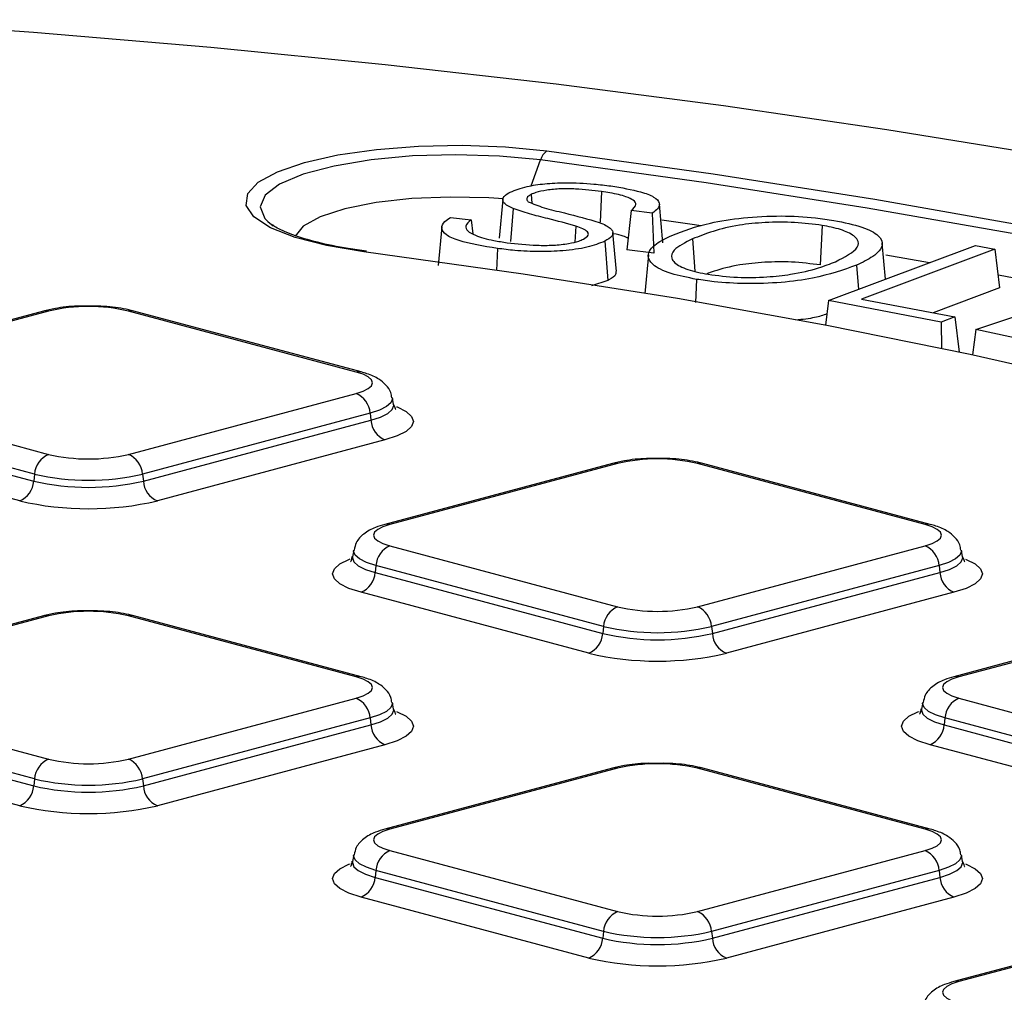
# Model space of a CAD drawing. Units: millimetres. Extents: x 499 to 21123, y 350 to 12781.
# Drawn here: x 9255 to 9333, y 3957 to 4034 of the extents above; entities that cross this region are included whole.
import ezdxf

# ---------------------------------------------------------------- set-up
doc = ezdxf.new("R2010")
doc.units = ezdxf.units.MM
doc.header["$LTSCALE"] = 50

msp = doc.modelspace()

# ---------------------------------------------------------------- linework, layer by layer
at = {"color": 7, "linetype": 'Continuous', "lineweight": 25}
for p, q in [((9295.348, 4020.45), (9296.091, 4022.498)), ((9293.107, 4019.389), (9292.829, 4016.332)), ((9295.353, 4019.778), (9295.408, 4019.096)), ((9300.884, 4020.005), (9300.784, 4017.59)), ((9293.919, 4018.657), (9293.721, 4016.058)), ((9305.748, 4015.952), (9305.47, 4019.01)), ((9288.975, 4017.961), (9290.612, 4017.781)), ((9290.612, 4017.781), (9290.742, 4016.679)), ((9303.246, 4018.497), (9302.891, 4015.397)), ((9304.896, 4018.309), (9303.246, 4018.497)), ((9304.896, 4018.309), (9305.039, 4015.153)), ((9274.556, 4017.636), (9274.984, 4017.297)), ((9288.297, 4017.225), (9288.02, 4014.168)), ((9298.87, 4017.279), (9298.783, 4016.022)), ((9318.311, 4017.331), (9318.165, 4014.209)), ((9302.077, 4013.707), (9301.8, 4016.764)), ((9308.074, 4016.263), (9308.269, 4013.709)), ((9292.681, 4015.514), (9292.61, 4013.773)), ((9301.15, 4016.079), (9301.395, 4012.985)), ((9318.823, 4011.405), (9330.406, 4015.739)), ((9331.93, 4015.447), (9321.426, 4011.518)), ((9323.303, 4013.081), (9323.044, 4015.931)), ((9330.406, 4015.739), (9331.93, 4015.447)), ((9331.93, 4015.447), (9332.317, 4012.405)), ((9305.039, 4015.153), (9302.891, 4015.397)), ((9304.596, 4015.015), (9304.319, 4011.959)), ((9326.782, 4014.383), (9323.323, 4014.982)), ((9321.023, 4014.192), (9321.168, 4012.282)), ((9330.437, 4009.129), (9342.881, 4013.23)), ((9301.395, 4012.985), (9300.107, 4012.562)), ((9308.396, 4013.076), (9308.31, 4011.237)), ((9332.317, 4012.405), (9327.057, 4010.437)), ((9318.823, 4011.405), (9318.577, 4009.459)), ((9327.693, 4009.704), (9318.823, 4011.405)), ((9321.426, 4011.518), (9328.772, 4010.108)), ((9256.854, 4010.574), (9238.894, 4005.763)), ((9257.265, 4010.57), (9239.305, 4005.759)), ((9281.53, 4005.759), (9263.57, 4010.57)), ((9281.941, 4005.763), (9263.981, 4010.574)), ((9328.772, 4010.108), (9327.693, 4009.704)), ((9328.772, 4010.108), (9329.125, 4007.336)), ((9327.693, 4009.704), (9327.735, 4007.629)), ((9330.437, 4009.129), (9330.181, 4007.111)), ((9340.652, 4006.904), (9330.437, 4009.129)), ((9239.305, 4004.07), (9257.265, 3999.258)), ((9263.57, 3999.258), (9281.53, 4004.07)), ((9284.489, 4003.199), (9284.392, 4003.729)), ((9256.16, 3997.698), (9238.199, 4002.51)), ((9282.636, 4002.51), (9264.675, 3997.698)), ((9282.636, 4002.51), (9282.704, 4001.96)), ((9238.13, 4001.96), (9256.091, 3997.148)), ((9264.744, 3997.148), (9282.704, 4001.96)), ((9254.985, 3995.588), (9237.025, 4000.4)), ((9283.81, 4000.4), (9265.849, 3995.588)), ((9301.755, 3998.545), (9283.795, 3993.733)), ((9302.166, 3998.541), (9284.206, 3993.729)), ((9326.432, 3993.729), (9308.471, 3998.541)), ((9326.842, 3993.733), (9308.882, 3998.545)), ((9256.16, 3997.698), (9256.091, 3997.148)), ((9264.675, 3997.698), (9264.744, 3997.148)), ((9281.344, 3991.7), (9281.247, 3991.17)), ((9284.206, 3992.04), (9302.166, 3987.228)), ((9308.471, 3987.228), (9326.432, 3992.04)), ((9329.391, 3991.17), (9329.293, 3991.7)), ((9283.1, 3990.48), (9283.032, 3989.93)), ((9283.032, 3989.93), (9300.992, 3985.119)), ((9301.061, 3985.668), (9283.1, 3990.48)), ((9327.537, 3990.48), (9309.576, 3985.668)), ((9309.645, 3985.119), (9327.606, 3989.93)), ((9327.537, 3990.48), (9327.606, 3989.93)), ((9299.887, 3983.558), (9281.926, 3988.37)), ((9328.711, 3988.37), (9310.751, 3983.558)), ((9256.854, 3986.515), (9238.894, 3981.704)), ((9257.265, 3986.511), (9239.305, 3981.7)), ((9281.53, 3981.7), (9263.57, 3986.511)), ((9281.941, 3981.704), (9263.981, 3986.515)), ((9346.657, 3986.515), (9328.696, 3981.704)), ((9347.068, 3986.511), (9329.107, 3981.7)), ((9301.061, 3985.668), (9300.992, 3985.119)), ((9309.576, 3985.668), (9309.645, 3985.119)), ((9239.305, 3980.01), (9257.265, 3975.199)), ((9263.57, 3975.199), (9281.53, 3980.01)), ((9329.107, 3980.01), (9347.068, 3975.199)), ((9284.489, 3979.14), (9284.392, 3979.67)), ((9326.245, 3979.67), (9326.148, 3979.14)), ((9256.16, 3973.639), (9238.199, 3978.45)), ((9282.636, 3978.45), (9264.675, 3973.639)), ((9282.636, 3978.45), (9282.704, 3977.901)), ((9328.002, 3978.45), (9327.933, 3977.901)), ((9345.962, 3973.639), (9328.002, 3978.45)), ((9238.13, 3977.901), (9256.091, 3973.089)), ((9264.744, 3973.089), (9282.704, 3977.901)), ((9327.933, 3977.901), (9345.893, 3973.089)), ((9254.985, 3971.529), (9237.025, 3976.341)), ((9283.81, 3976.341), (9265.849, 3971.529)), ((9344.788, 3971.529), (9326.827, 3976.341)), ((9301.755, 3974.486), (9283.795, 3969.674)), ((9302.166, 3974.482), (9284.206, 3969.67)), ((9326.432, 3969.67), (9308.471, 3974.482)), ((9326.842, 3969.674), (9308.882, 3974.486)), ((9256.16, 3973.639), (9256.091, 3973.089)), ((9264.675, 3973.639), (9264.744, 3973.089)), ((9281.344, 3967.641), (9281.247, 3967.111)), ((9284.206, 3967.981), (9302.166, 3963.169)), ((9308.471, 3963.169), (9326.432, 3967.981)), ((9329.391, 3967.111), (9329.293, 3967.641)), ((9283.1, 3966.421), (9283.032, 3965.871)), ((9283.032, 3965.871), (9300.992, 3961.059)), ((9301.061, 3961.609), (9283.1, 3966.421)), ((9327.537, 3966.421), (9309.576, 3961.609)), ((9309.645, 3961.059), (9327.606, 3965.871)), ((9327.537, 3966.421), (9327.606, 3965.871)), ((9299.887, 3959.499), (9281.926, 3964.311)), ((9328.711, 3964.311), (9310.751, 3959.499)), ((9346.657, 3962.456), (9328.696, 3957.644)), ((9347.068, 3962.452), (9329.107, 3957.64)), ((9301.061, 3961.609), (9300.992, 3961.059)), ((9309.576, 3961.609), (9309.645, 3961.059))]:
    msp.add_line(p, q, dxfattribs=at)
at = {"color": 7, "linetype": 'Continuous', "lineweight": 25, "flags": 128}
for points in [[(9429.083, 3997.821), (9428.582, 3998.031), (9420.374, 4001.288), (9411.593, 4004.436), (9402.26, 4007.468), (9392.397, 4010.376), (9382.025, 4013.155), (9371.169, 4015.797), (9359.853, 4018.298), (9348.103, 4020.65), (9335.947, 4022.849), (9323.411, 4024.89), (9310.526, 4026.767), (9297.32, 4028.478), (9283.824, 4030.017), (9270.068, 4031.381), (9256.084, 4032.567), (9241.904, 4033.572)], [(9282.135, 4015.248), (9279.201, 4015.738), (9276.711, 4016.38), (9274.774, 4017.147), (9273.474, 4018.005), (9272.868, 4018.916), (9272.983, 4019.842), (9273.814, 4020.741), (9275.324, 4021.574), (9277.447, 4022.304), (9280.091, 4022.9), (9283.14, 4023.337), (9286.461, 4023.593), (9289.909, 4023.659), (9293.332, 4023.532), (9296.582, 4023.217)], [(9296.582, 4023.217), (9309.706, 4021.396), (9322.465, 4019.397), (9334.824, 4017.226), (9346.753, 4014.889), (9358.218, 4012.39), (9369.19, 4009.737), (9379.641, 4006.938), (9389.542, 4003.998), (9398.868, 4000.926), (9404.68, 3998.836)], [(9296.091, 4022.498), (9292.838, 4022.806), (9289.41, 4022.913), (9285.98, 4022.813), (9282.719, 4022.51), (9279.791, 4022.021), (9277.343, 4021.369), (9275.497, 4020.588), (9274.347, 4019.717), (9273.949, 4018.798), (9274.323, 4017.879), (9274.556, 4017.636)], [(9428.944, 3986.906), (9422.174, 3990.408), (9414.744, 3993.813), (9406.672, 3997.111), (9397.98, 4000.295), (9388.69, 4003.354), (9378.827, 4006.282), (9368.417, 4009.071), (9357.488, 4011.714), (9346.067, 4014.203), (9334.185, 4016.531), (9321.874, 4018.694), (9309.165, 4020.685), (9296.091, 4022.498)], [(9293.167, 4019.419), (9292.012, 4019.501), (9288.963, 4019.574), (9285.937, 4019.45), (9283.109, 4019.136), (9280.645, 4018.649), (9278.687, 4018.018), (9277.349, 4017.28), (9276.715, 4016.495)], [(9308.775, 4017.302), (9307.857, 4017.438), (9305.67, 4017.757)], [(9387.422, 3989.826), (9386.434, 3990.249), (9378.536, 3993.402), (9369.997, 3996.433), (9360.843, 3999.333), (9351.102, 4002.091), (9340.805, 4004.701), (9329.983, 4007.154), (9318.669, 4009.441), (9306.899, 4011.557), (9294.708, 4013.495), (9282.135, 4015.248)], [(9339.299, 4012.049), (9332.642, 4013.324), (9332.19, 4013.407)], [(9281.53, 4004.07), (9282.085, 4004.251), (9282.497, 4004.457), (9282.75, 4004.681), (9282.836, 4004.914), (9282.75, 4005.147), (9282.497, 4005.371), (9282.085, 4005.578), (9281.53, 4005.759)], [(9284.391, 4003.736), (9284.399, 4003.65), (9284.284, 4003.335), (9283.941, 4003.033), (9283.385, 4002.754), (9282.636, 4002.51)], [(9282.704, 4001.96), (9283.465, 4002.208), (9284.031, 4002.492), (9284.379, 4002.799), (9284.497, 4003.119), (9284.49, 4003.195)], [(9284.709, 4003.021), (9284.765, 4002.999), (9285.475, 4002.643), (9285.912, 4002.257), (9286.06, 4001.855), (9285.912, 4001.454), (9285.475, 4001.068), (9284.765, 4000.712), (9283.81, 4000.4)], [(9284.206, 3993.729), (9283.651, 3993.548), (9283.239, 3993.342), (9282.986, 3993.118), (9282.9, 3992.885), (9282.986, 3992.652), (9283.239, 3992.427), (9283.651, 3992.221), (9284.206, 3992.04)], [(9326.432, 3992.04), (9326.986, 3992.221), (9327.398, 3992.427), (9327.652, 3992.652), (9327.737, 3992.885), (9327.652, 3993.118), (9327.398, 3993.342), (9326.986, 3993.548), (9326.432, 3993.729)], [(9283.1, 3990.48), (9282.351, 3990.724), (9281.795, 3991.003), (9281.452, 3991.306), (9281.337, 3991.621), (9281.345, 3991.706)], [(9329.292, 3991.706), (9329.301, 3991.621), (9329.185, 3991.306), (9328.842, 3991.003), (9328.286, 3990.724), (9327.537, 3990.48)], [(9281.926, 3988.37), (9280.971, 3988.682), (9280.261, 3989.038), (9279.824, 3989.424), (9279.676, 3989.826), (9279.824, 3990.227), (9280.261, 3990.613), (9280.971, 3990.969), (9281.058, 3991.003)], [(9281.247, 3991.171), (9281.239, 3991.089), (9281.357, 3990.77), (9281.705, 3990.462), (9282.271, 3990.179), (9283.032, 3989.93)], [(9327.606, 3989.93), (9328.367, 3990.179), (9328.932, 3990.462), (9329.28, 3990.77), (9329.398, 3991.089), (9329.391, 3991.166)], [(9329.61, 3990.991), (9329.667, 3990.969), (9330.376, 3990.613), (9330.814, 3990.227), (9330.961, 3989.826), (9330.814, 3989.424), (9330.376, 3989.038), (9329.667, 3988.682), (9328.711, 3988.37)], [(9281.53, 3980.01), (9282.085, 3980.191), (9282.497, 3980.398), (9282.75, 3980.622), (9282.836, 3980.855), (9282.75, 3981.088), (9282.497, 3981.312), (9282.085, 3981.519), (9281.53, 3981.7)], [(9329.107, 3981.7), (9328.553, 3981.519), (9328.141, 3981.312), (9327.887, 3981.088), (9327.801, 3980.855), (9327.887, 3980.622), (9328.141, 3980.398), (9328.553, 3980.191), (9329.107, 3980.01)], [(9284.391, 3979.676), (9284.399, 3979.591), (9284.284, 3979.276), (9283.941, 3978.974), (9283.385, 3978.695), (9282.636, 3978.45)], [(9282.704, 3977.901), (9283.465, 3978.149), (9284.031, 3978.433), (9284.379, 3978.74), (9284.497, 3979.06), (9284.49, 3979.136)], [(9284.709, 3978.962), (9284.765, 3978.939), (9285.475, 3978.584), (9285.912, 3978.198), (9286.06, 3977.796), (9285.912, 3977.395), (9285.475, 3977.008), (9284.765, 3976.653), (9283.81, 3976.341)], [(9326.827, 3976.341), (9325.872, 3976.653), (9325.162, 3977.008), (9324.725, 3977.395), (9324.577, 3977.796), (9324.725, 3978.198), (9325.162, 3978.584), (9325.872, 3978.939), (9325.959, 3978.974)], [(9326.148, 3979.141), (9326.141, 3979.06), (9326.258, 3978.74), (9326.606, 3978.433), (9327.172, 3978.149), (9327.933, 3977.901)], [(9328.002, 3978.45), (9327.253, 3978.695), (9326.696, 3978.974), (9326.354, 3979.276), (9326.238, 3979.591), (9326.246, 3979.676)], [(9284.206, 3969.67), (9283.651, 3969.489), (9283.239, 3969.283), (9282.986, 3969.058), (9282.9, 3968.825), (9282.986, 3968.592), (9283.239, 3968.368), (9283.651, 3968.162), (9284.206, 3967.981)], [(9326.432, 3967.981), (9326.986, 3968.162), (9327.398, 3968.368), (9327.652, 3968.592), (9327.737, 3968.825), (9327.652, 3969.058), (9327.398, 3969.283), (9326.986, 3969.489), (9326.432, 3969.67)], [(9283.1, 3966.421), (9282.351, 3966.665), (9281.795, 3966.944), (9281.452, 3967.247), (9281.337, 3967.562), (9281.345, 3967.647)], [(9329.292, 3967.647), (9329.301, 3967.562), (9329.185, 3967.247), (9328.842, 3966.944), (9328.286, 3966.665), (9327.537, 3966.421)], [(9281.926, 3964.311), (9280.971, 3964.623), (9280.261, 3964.979), (9279.824, 3965.365), (9279.676, 3965.767), (9279.824, 3966.168), (9280.261, 3966.554), (9280.971, 3966.91), (9281.058, 3966.944)], [(9281.247, 3967.112), (9281.239, 3967.03), (9281.357, 3966.711), (9281.705, 3966.403), (9282.271, 3966.12), (9283.032, 3965.871)], [(9327.606, 3965.871), (9328.367, 3966.12), (9328.932, 3966.403), (9329.28, 3966.711), (9329.398, 3967.03), (9329.391, 3967.107)], [(9329.61, 3966.932), (9329.667, 3966.91), (9330.376, 3966.554), (9330.814, 3966.168), (9330.961, 3965.767), (9330.814, 3965.365), (9330.376, 3964.979), (9329.667, 3964.623), (9328.711, 3964.311)], [(9329.107, 3957.64), (9328.553, 3957.459), (9328.141, 3957.253), (9327.887, 3957.029), (9327.801, 3956.796), (9327.887, 3956.563), (9328.141, 3956.339), (9328.553, 3956.132), (9329.107, 3955.951)]]:
    msp.add_lwpolyline(points, dxfattribs=at)
at = {"color": 7, "linetype": 'Continuous', "lineweight": 25}
for centre, radius, start, end in [((9297.382, 4022.144), 1.338, 126.71806, 164.64615), ((9260.417, 3996.934), 13.996, 76.98356, 103.01644), ((9257.052, 4009.821), 0.779, 74.16282, 104.73401), ((9263.782, 4009.821), 0.779, 75.26599, 105.83718), ((9281.743, 4005.009), 0.779, 75.2742, 105.83704), ((9280.835, 4002.405), 1.804, 3.31536, 67.32881), ((9284.505, 4002.064), 1.804, 183.31536, 247.32881), ((9257.96, 3997.593), 1.804, 112.67119, 176.68464), ((9260.417, 4012.894), 13.996, 256.98356, 283.01644), ((9262.874, 3997.593), 1.804, 3.31536, 67.32881), ((9301.954, 3997.791), 0.779, 74.16282, 104.73401), ((9305.319, 3984.904), 13.996, 76.98356, 103.01644), ((9308.684, 3997.791), 0.779, 75.26599, 105.83718), ((9260.417, 4016.116), 18.904, 256.98356, 283.01644), ((9254.29, 3997.252), 1.804, 292.67119, 356.68464), ((9260.417, 4015.864), 19.209, 256.98356, 283.01644), ((9266.545, 3997.252), 1.804, 183.31536, 247.32881), ((9260.417, 4019.086), 24.118, 256.98356, 283.01644), ((9283.993, 3992.979), 0.779, 74.16295, 104.72648), ((9326.644, 3992.98), 0.779, 75.24169, 105.83759), ((9284.901, 3990.376), 1.804, 112.67119, 176.68464), ((9325.736, 3990.376), 1.804, 3.31536, 67.32881), ((9281.231, 3990.035), 1.804, 292.67119, 356.68464), ((9329.406, 3990.035), 1.804, 183.31536, 247.32881), ((9260.417, 3972.875), 13.996, 76.98356, 103.01644), ((9302.862, 3985.564), 1.804, 112.67119, 176.68464), ((9305.319, 4000.865), 13.996, 256.98356, 283.01644), ((9307.776, 3985.564), 1.804, 3.31536, 67.32881), ((9257.052, 3985.762), 0.779, 74.16282, 104.73401), ((9263.782, 3985.762), 0.779, 75.26599, 105.83718), ((9305.319, 4004.087), 18.904, 256.98356, 283.01644), ((9299.191, 3985.223), 1.804, 292.67119, 356.68464), ((9305.319, 4003.834), 19.209, 256.98356, 283.01644), ((9311.446, 3985.223), 1.804, 183.31536, 247.32881), ((9305.319, 4007.057), 24.118, 256.98356, 283.01644), ((9281.743, 3980.95), 0.779, 75.24169, 105.83759), ((9328.894, 3980.95), 0.779, 74.16295, 104.72648), ((9280.835, 3978.346), 1.804, 3.31536, 67.32881), ((9329.802, 3978.346), 1.804, 112.67119, 176.68464), ((9284.505, 3978.005), 1.804, 183.31536, 247.32881), ((9326.132, 3978.005), 1.804, 292.67119, 356.68464), ((9257.96, 3973.534), 1.804, 112.67119, 176.68464), ((9260.417, 3988.835), 13.996, 256.98356, 283.01644), ((9262.874, 3973.534), 1.804, 3.31536, 67.32881), ((9301.954, 3973.732), 0.779, 74.16282, 104.73401), ((9305.319, 3960.845), 13.996, 76.98356, 103.01644), ((9308.684, 3973.732), 0.779, 75.26599, 105.83718), ((9260.417, 3992.057), 18.904, 256.98356, 283.01644), ((9254.29, 3973.193), 1.804, 292.67119, 356.68464), ((9260.417, 3991.805), 19.209, 256.98356, 283.01644), ((9266.545, 3973.193), 1.804, 183.31536, 247.32881), ((9260.417, 3995.027), 24.118, 256.98356, 283.01644), ((9283.993, 3968.92), 0.779, 74.16295, 104.72648), ((9326.644, 3968.92), 0.779, 75.24169, 105.83759), ((9284.901, 3966.317), 1.804, 112.67119, 176.68464), ((9325.736, 3966.317), 1.804, 3.31536, 67.32881), ((9281.231, 3965.976), 1.804, 292.67119, 356.68464), ((9329.406, 3965.976), 1.804, 183.31536, 247.32881), ((9302.862, 3961.505), 1.804, 112.67119, 176.68464), ((9305.319, 3976.806), 13.996, 256.98356, 283.01644), ((9307.776, 3961.505), 1.804, 3.31536, 67.32881), ((9299.191, 3961.164), 1.804, 292.67119, 356.68464), ((9305.319, 3979.775), 19.209, 256.98356, 283.01644), ((9305.319, 3980.028), 18.904, 256.98356, 283.01644), ((9311.446, 3961.164), 1.804, 183.31536, 247.32881), ((9305.319, 3982.997), 24.118, 256.98356, 283.01644), ((9328.894, 3956.891), 0.779, 74.16295, 104.72648)]:
    msp.add_arc(centre, radius, start, end, dxfattribs=at)
for points, knots in [([(9293.686, 4019.958), (9294.093, 4020.117), (9294.806, 4020.397), (9296.402, 4020.644), (9298.248, 4020.728), (9300.063, 4020.646), (9301.2, 4020.503), (9301.642, 4020.448)], [0, 0, 0, 0, 0.233584, 0.410352, 0.588216, 0.839928, 1, 1, 1, 1]), ([(9300.884, 4020.005), (9300.222, 4020.088), (9299.206, 4020.216), (9297.674, 4020.233), (9296.563, 4020.133), (9295.772, 4019.964), (9295.466, 4019.828), (9295.353, 4019.778)], [0, 0, 0, 0, 0.345679, 0.531015, 0.717215, 0.895898, 1, 1, 1, 1]), ([(9301.642, 4020.448), (9302.473, 4020.308), (9303.828, 4020.08), (9305.115, 4019.586), (9305.553, 4019.11), (9305.418, 4018.669), (9305.055, 4018.418), (9304.896, 4018.309)], [0, 0, 0, 0, 0.303358, 0.494482, 0.686807, 0.863601, 1, 1, 1, 1]), ([(9293.919, 4018.657), (9293.628, 4018.806), (9293.101, 4019.076), (9293.064, 4019.524), (9293.399, 4019.803), (9293.654, 4019.941), (9293.686, 4019.958)], [0, 0, 0, 0, 0.365065, 0.661266, 0.956887, 1, 1, 1, 1]), ([(9295.353, 4019.778), (9295.272, 4019.731), (9295.065, 4019.613), (9294.941, 4019.412), (9295.064, 4019.269), (9295.12, 4019.205)], [0, 0, 0, 0, 0.259854, 0.666389, 1, 1, 1, 1]), ([(9303.246, 4018.497), (9303.421, 4018.661), (9303.71, 4018.93), (9303.476, 4019.321), (9302.793, 4019.647), (9301.83, 4019.863), (9301.114, 4019.971), (9300.884, 4020.005)], [0, 0, 0, 0, 0.277735, 0.457, 0.636643, 0.88357, 1, 1, 1, 1]), ([(9298.87, 4017.279), (9298.15, 4017.478), (9296.962, 4017.806), (9295.171, 4018.23), (9294.337, 4018.515), (9293.919, 4018.657)], [0, 0, 0, 0, 0.434147, 0.716364, 1, 1, 1, 1]), ([(9295.12, 4019.205), (9295.508, 4019.04), (9296.292, 4018.706), (9298.442, 4018.229), (9299.827, 4017.826), (9300.713, 4017.568)], [0, 0, 0, 0, 0.261555, 0.527598, 1, 1, 1, 1]), ([(9292.681, 4015.514), (9291.579, 4015.695), (9289.902, 4015.97), (9288.544, 4016.584), (9288.198, 4017.115), (9288.408, 4017.587), (9288.815, 4017.855), (9288.975, 4017.961)], [0, 0, 0, 0, 0.345568, 0.5254085, 0.7059163, 0.8847408, 1, 1, 1, 1]), ([(9290.612, 4017.781), (9290.423, 4017.617), (9290.093, 4017.329), (9290.26, 4016.894), (9291.017, 4016.493), (9292.128, 4016.174), (9293.092, 4016.024), (9293.448, 4015.969)], [0, 0, 0, 0, 0.235151, 0.411717, 0.588252, 0.847925, 1, 1, 1, 1]), ([(9306.436, 4016.549), (9307.358, 4016.897), (9308.872, 4017.468), (9312.032, 4017.972), (9314.976, 4018.127), (9317.477, 4017.996), (9318.756, 4017.804), (9319.233, 4017.732)], [0, 0, 0, 0, 0.311403, 0.510676, 0.71071, 0.892013, 1, 1, 1, 1]), ([(9282.34, 4015.293), (9281.859, 4015.361), (9280.467, 4015.556), (9278.417, 4015.983), (9276.487, 4016.566), (9275.297, 4017.096), (9274.984, 4017.333), (9274.897, 4017.399)], [0, 0, 0, 0, 0.137483, 0.3974604, 0.6541754, 0.9039702, 1, 1, 1, 1]), ([(9299.467, 4016.248), (9299.625, 4016.351), (9299.91, 4016.534), (9299.84, 4016.825), (9299.463, 4017.07), (9299.069, 4017.209), (9298.87, 4017.279)], [0, 0, 0, 0, 0.29517, 0.529715, 0.763954, 1, 1, 1, 1]), ([(9300.713, 4017.568), (9300.9, 4017.491), (9301.249, 4017.348), (9301.592, 4017.125), (9301.835, 4016.845), (9301.805, 4016.48), (9301.373, 4016.216), (9301.15, 4016.079)], [0, 0, 0, 0, 0.174447, 0.325335, 0.455505, 0.718733, 1, 1, 1, 1]), ([(9318.311, 4017.331), (9317.604, 4017.424), (9316.192, 4017.61), (9313.837, 4017.59), (9311.537, 4017.361), (9309.62, 4016.879), (9308.59, 4016.469), (9308.074, 4016.263)], [0, 0, 0, 0, 0.188937, 0.37694, 0.552116, 0.775383, 1, 1, 1, 1]), ([(9319.366, 4014.471), (9320.093, 4014.842), (9321.17, 4015.391), (9321.215, 4016.219), (9320.484, 4016.775), (9319.365, 4017.14), (9318.556, 4017.287), (9318.311, 4017.331)], [0, 0, 0, 0, 0.384884, 0.569777, 0.755764, 0.926138, 1, 1, 1, 1]), ([(9319.233, 4017.732), (9320.027, 4017.569), (9321.588, 4017.249), (9322.858, 4016.542), (9323.2, 4015.727), (9322.522, 4014.918), (9321.485, 4014.416), (9321.023, 4014.192)], [0, 0, 0, 0, 0.1990689, 0.3914529, 0.5695244, 0.8080829, 1, 1, 1, 1]), ([(9293.448, 4015.969), (9294.223, 4015.88), (9295.395, 4015.747), (9297.116, 4015.756), (9298.277, 4015.879), (9299.056, 4016.063), (9299.355, 4016.198), (9299.467, 4016.248)], [0, 0, 0, 0, 0.3659724, 0.553271, 0.742425, 0.904158, 1, 1, 1, 1]), ([(9302.995, 4016.303), (9302.883, 4016.37), (9302.63, 4016.519), (9302.134, 4016.618), (9301.856, 4016.673)], [0, 0, 0, 0, 0.440983, 1, 1, 1, 1]), ([(9308.396, 4013.076), (9307.688, 4013.217), (9306.161, 4013.522), (9304.85, 4014.202), (9304.421, 4015.027), (9305.001, 4015.832), (9306.003, 4016.333), (9306.436, 4016.549)], [0, 0, 0, 0, 0.179893, 0.387812, 0.565066, 0.81234, 1, 1, 1, 1]), ([(9308.074, 4016.263), (9307.504, 4015.98), (9306.544, 4015.503), (9306.31, 4014.733), (9306.933, 4014.107), (9308.128, 4013.691), (9309.023, 4013.528), (9309.311, 4013.476)], [0, 0, 0, 0, 0.304651, 0.513317, 0.722733, 0.910986, 1, 1, 1, 1]), ([(9301.15, 4016.079), (9300.722, 4015.912), (9299.883, 4015.583), (9297.97, 4015.31), (9295.968, 4015.245), (9294.186, 4015.324), (9293.135, 4015.457), (9292.681, 4015.514)], [0, 0, 0, 0, 0.230847, 0.452853, 0.642352, 0.845691, 1, 1, 1, 1]), ([(9321.023, 4014.192), (9319.974, 4013.82), (9318.358, 4013.246), (9315.108, 4012.789), (9312.362, 4012.706), (9310.054, 4012.83), (9308.853, 4013.008), (9308.396, 4013.076)], [0, 0, 0, 0, 0.346709, 0.534446, 0.723435, 0.894923, 1, 1, 1, 1]), ([(9318.165, 4014.209), (9317.422, 4014.304), (9316.036, 4014.482), (9313.746, 4014.449), (9311.56, 4014.213), (9310.096, 4013.845), (9309.388, 4013.57), (9309.2, 4013.497)], [0, 0, 0, 0, 0.234201, 0.436541, 0.639679, 0.90493, 1, 1, 1, 1]), ([(9309.311, 4013.476), (9310.066, 4013.377), (9311.531, 4013.185), (9313.89, 4013.234), (9316.137, 4013.481), (9317.972, 4013.918), (9318.938, 4014.301), (9319.366, 4014.471)], [0, 0, 0, 0, 0.206921, 0.400794, 0.568467, 0.809009, 1, 1, 1, 1]), ([(9302.002, 4013.707), (9302.021, 4013.627), (9302.079, 4013.394), (9301.705, 4013.154), (9301.426, 4013.002), (9301.395, 4012.985)], [0, 0, 0, 0, 0.319225, 0.925588, 1, 1, 1, 1]), ([(9260.32, 4010.955), (9260.06, 4010.959), (9259.183, 4010.973), (9257.965, 4010.83), (9257.162, 4010.645), (9256.854, 4010.574)], [0, 0, 0, 0, 0.2060544, 0.6964521, 1, 1, 1, 1]), ([(9263.981, 4010.574), (9263.721, 4010.636), (9262.949, 4010.818), (9261.678, 4010.972), (9260.678, 4010.96), (9260.32, 4010.955)], [0, 0, 0, 0, 0.245787, 0.730011, 1, 1, 1, 1]), ([(9318.689, 4010.341), (9318.389, 4010.238), (9317.74, 4010.015), (9316.756, 4009.91), (9316.227, 4009.853)], [0, 0, 0, 0, 0.462255, 1, 1, 1, 1]), ([(9284.339, 4003.734), (9284.324, 4003.871), (9284.282, 4004.261), (9283.878, 4004.781), (9283.259, 4005.284), (9282.603, 4005.571), (9282.091, 4005.719), (9281.941, 4005.763)], [0, 0, 0, 0, 0.109924, 0.31138, 0.535165, 0.864048, 1, 1, 1, 1]), ([(9284.641, 4002.822), (9284.651, 4002.813), (9284.698, 4002.771), (9284.581, 4003.019), (9284.489, 4003.215)], [0, 0, 0, 0, 0.208699, 1, 1, 1, 1]), ([(9305.221, 3998.926), (9304.962, 3998.93), (9304.085, 3998.943), (9302.867, 3998.801), (9302.063, 3998.616), (9301.755, 3998.545)], [0, 0, 0, 0, 0.206054, 0.696452, 1, 1, 1, 1]), ([(9308.882, 3998.545), (9308.622, 3998.606), (9307.85, 3998.788), (9306.58, 3998.943), (9305.579, 3998.93), (9305.221, 3998.926)], [0, 0, 0, 0, 0.245787, 0.730011, 1, 1, 1, 1]), ([(9283.795, 3993.733), (9283.546, 3993.658), (9282.926, 3993.472), (9282.19, 3993.071), (9281.541, 3992.431), (9281.425, 3991.904), (9281.382, 3991.705)], [0, 0, 0, 0, 0.228419, 0.569821, 0.837655, 1, 1, 1, 1]), ([(9329.24, 3991.704), (9329.225, 3991.842), (9329.184, 3992.232), (9328.78, 3992.751), (9328.16, 3993.254), (9327.505, 3993.542), (9326.992, 3993.69), (9326.842, 3993.733)], [0, 0, 0, 0, 0.109924, 0.31138, 0.535165, 0.864048, 1, 1, 1, 1]), ([(9281.201, 3991.209), (9281.184, 3991.086), (9281.145, 3990.802), (9281.103, 3990.794), (9281.078, 3990.789)], [0, 0, 0, 0, 0.434429, 1, 1, 1, 1]), ([(9329.542, 3990.792), (9329.552, 3990.783), (9329.599, 3990.741), (9329.483, 3990.989), (9329.391, 3991.185)], [0, 0, 0, 0, 0.208699, 1, 1, 1, 1]), ([(9260.32, 3986.896), (9260.06, 3986.9), (9259.183, 3986.914), (9257.965, 3986.771), (9257.162, 3986.586), (9256.854, 3986.515)], [0, 0, 0, 0, 0.2060544, 0.6964521, 1, 1, 1, 1]), ([(9263.981, 3986.515), (9263.721, 3986.577), (9262.949, 3986.759), (9261.678, 3986.913), (9260.678, 3986.901), (9260.32, 3986.896)], [0, 0, 0, 0, 0.245787, 0.730011, 1, 1, 1, 1]), ([(9284.339, 3979.675), (9284.324, 3979.812), (9284.282, 3980.202), (9283.878, 3980.721), (9283.259, 3981.225), (9282.603, 3981.512), (9282.091, 3981.66), (9281.941, 3981.704)], [0, 0, 0, 0, 0.109924, 0.31138, 0.535165, 0.864048, 1, 1, 1, 1]), ([(9328.696, 3981.704), (9328.448, 3981.629), (9327.827, 3981.443), (9327.091, 3981.041), (9326.442, 3980.401), (9326.327, 3979.874), (9326.283, 3979.675)], [0, 0, 0, 0, 0.228419, 0.569821, 0.837655, 1, 1, 1, 1]), ([(9284.641, 3978.763), (9284.651, 3978.754), (9284.698, 3978.712), (9284.581, 3978.959), (9284.489, 3979.155)], [0, 0, 0, 0, 0.208699, 1, 1, 1, 1]), ([(9326.103, 3979.18), (9326.086, 3979.056), (9326.047, 3978.772), (9326.004, 3978.764), (9325.98, 3978.76)], [0, 0, 0, 0, 0.434429, 1, 1, 1, 1]), ([(9305.221, 3974.866), (9304.962, 3974.87), (9304.085, 3974.884), (9302.867, 3974.742), (9302.063, 3974.557), (9301.755, 3974.486)], [0, 0, 0, 0, 0.206054, 0.696452, 1, 1, 1, 1]), ([(9308.882, 3974.486), (9308.622, 3974.547), (9307.85, 3974.729), (9306.58, 3974.884), (9305.579, 3974.871), (9305.221, 3974.866)], [0, 0, 0, 0, 0.245787, 0.730011, 1, 1, 1, 1]), ([(9283.795, 3969.674), (9283.546, 3969.599), (9282.926, 3969.413), (9282.19, 3969.012), (9281.541, 3968.372), (9281.425, 3967.845), (9281.382, 3967.646)], [0, 0, 0, 0, 0.228419, 0.569821, 0.837655, 1, 1, 1, 1]), ([(9329.24, 3967.645), (9329.225, 3967.783), (9329.184, 3968.172), (9328.78, 3968.692), (9328.16, 3969.195), (9327.505, 3969.483), (9326.992, 3969.631), (9326.842, 3969.674)], [0, 0, 0, 0, 0.109924, 0.31138, 0.535165, 0.864048, 1, 1, 1, 1]), ([(9281.201, 3967.15), (9281.184, 3967.027), (9281.145, 3966.743), (9281.103, 3966.735), (9281.078, 3966.73)], [0, 0, 0, 0, 0.434429, 1, 1, 1, 1]), ([(9329.542, 3966.733), (9329.552, 3966.724), (9329.599, 3966.682), (9329.483, 3966.93), (9329.391, 3967.126)], [0, 0, 0, 0, 0.208699, 1, 1, 1, 1]), ([(9328.696, 3957.644), (9328.448, 3957.57), (9327.827, 3957.384), (9327.091, 3956.982), (9326.442, 3956.342), (9326.327, 3955.815), (9326.283, 3955.616)], [0, 0, 0, 0, 0.228419, 0.569821, 0.837655, 1, 1, 1, 1])]:
    msp.add_open_spline(points, degree=3, knots=knots, dxfattribs=at)

doc.saveas('drawing.dxf')
